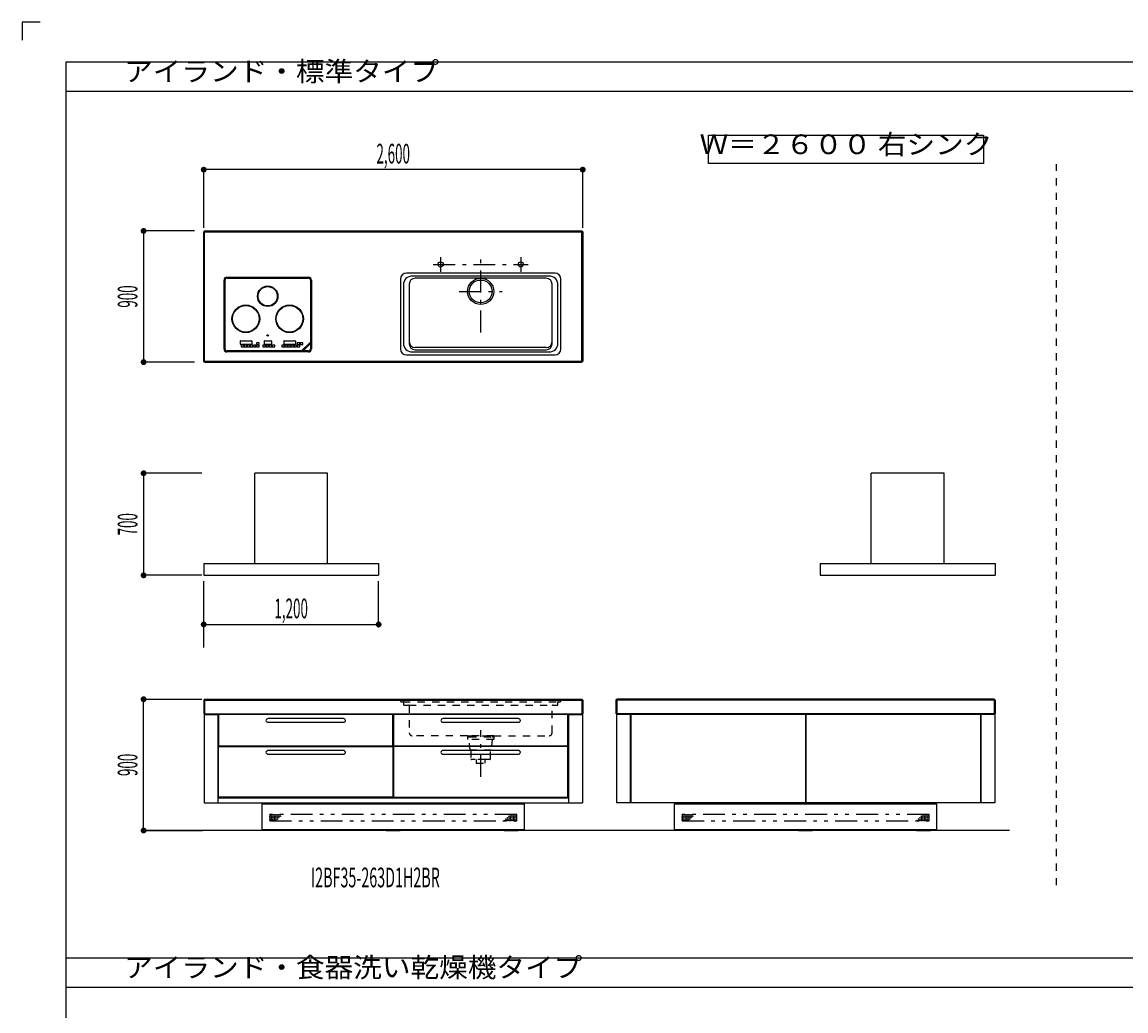
# Model space of a CAD drawing. Extents: x -7935 to 19815, y -5800 to 14200.
# Drawn here: x -7935 to -363, y 7419 to 14200 of the extents above; entities that cross this region are included whole.
import ezdxf
from ezdxf.enums import TextEntityAlignment as Align

# ---------------------------------------------------------------- set-up
doc = ezdxf.new("R2010")
doc.units = 0
for name, pattern in [('CHUUSEN', [0]), ('GOKUBOSOSEN', [0]), ('SAISEN', [0]), ('SUNPOUSEN', [0]), ('寸法線 ', [0]), ('破線', [100, 50, -50]), ('１点鎖線', [275, 150, -50, 25, -50]), ('１点鎖線 ', [275, 150, -50, 25, -50]), ('２点鎖線 ', [350, 150, -50, 25, -50, 25, -50])]:
    doc.linetypes.add(name, pattern=pattern)
doc.layers.add('デフォルト', color=7, linetype='GOKUBOSOSEN')
doc.layers.add('図枠', color=7, linetype='GOKUBOSOSEN')
doc.styles.add('寸法', font='txt', dxfattribs={"bigfont": 'BIGFONT'})
doc.styles.add('文字9P', font='txt', dxfattribs={"bigfont": 'BIGFONT'})
doc.dimstyles.get("Standard").update_dxf_attribs({"dimtxt": 2.5, "dimasz": 2.5, "dimexe": 1.25, "dimexo": 0.625, "dimtad": 1, "dimcen": 2.5, "dimazin": 3, "dimtfac": 1, "dimtmove": 0, "dimatfit": 3})

# ---------------------------------------------------------------- blocks, each defined once
blk = doc.blocks.new('*D0')
at = {"layer": 'デフォルト', "color": 5, "linetype": 'SUNPOUSEN'}
blk.add_line((-4089.000004, 13187.999999), (-6689.000004, 13187.999999), dxfattribs=at)
at = {"layer": 'デフォルト', "color": 5, "linetype": 'SUNPOUSEN', "const_width": 20}
for points in [[(-6679.000004, 13187.999999, 1), (-6699.000004, 13187.999999, 1)], [(-4079.000004, 13187.999999, 1), (-4099.000004, 13187.999999, 1)]]:
    blk.add_lwpolyline(points, format="xyb", close=True, dxfattribs=at)
at = {"layer": 'デフォルト', "color": 1, "style": '寸法', "width": 0.5}
blk.add_text('2,600', height=135, rotation=360, dxfattribs=at).set_placement((-5389.000004, 13187.999999), align=Align.BOTTOM_CENTER)
blk = doc.blocks.new('*D3')
at = {"layer": 'デフォルト', "color": 1, "linetype": '寸法線 '}
blk.add_line((-7101.397493, 8656), (-7101.397493, 9556), dxfattribs=at)
at = {"layer": 'デフォルト', "color": 1, "linetype": '寸法線 ', "const_width": 20}
for points in [[(-7091.397493, 9556, 1), (-7111.397493, 9556, 1)], [(-7091.397493, 8656, 1), (-7111.397493, 8656, 1)]]:
    blk.add_lwpolyline(points, format="xyb", close=True, dxfattribs=at)
at = {"layer": 'デフォルト', "color": 1, "style": '寸法', "width": 0.5}
blk.add_text('900', height=135, rotation=90, dxfattribs=at).set_placement((-7101.397493, 9106), align=Align.BOTTOM_CENTER)
blk = doc.blocks.new('*D10')
at = {"layer": 'デフォルト', "color": 1, "linetype": '寸法線 '}
blk.add_line((-7101.397493, 12768), (-7101.397493, 11868), dxfattribs=at)
at = {"layer": 'デフォルト', "color": 1, "linetype": '寸法線 ', "const_width": 20}
for points in [[(-7091.397493, 12768, 1), (-7111.397493, 12768, 1)], [(-7091.397493, 11868, 1), (-7111.397493, 11868, 1)]]:
    blk.add_lwpolyline(points, format="xyb", close=True, dxfattribs=at)
at = {"layer": 'デフォルト', "color": 1, "style": '寸法', "width": 0.5}
blk.add_text('900', height=135, rotation=90, dxfattribs=at).set_placement((-7101.397493, 12318), align=Align.BOTTOM_CENTER)
blk = doc.blocks.new('*D14')
at = {"layer": 'デフォルト', "color": 1, "linetype": '寸法線 '}
blk.add_line((-6688.999999, 10069), (-5488.999999, 10069), dxfattribs=at)
at = {"layer": 'デフォルト', "color": 1, "linetype": '寸法線 ', "const_width": 20}
for points in [[(-6678.999999, 10069, 1), (-6698.999999, 10069, 1)], [(-5478.999999, 10069, 1), (-5498.999999, 10069, 1)]]:
    blk.add_lwpolyline(points, format="xyb", close=True, dxfattribs=at)
at = {"layer": 'デフォルト', "color": 1, "style": '寸法', "width": 0.5}
blk.add_text('1,200', height=135, dxfattribs=at).set_placement((-6088.999999, 10069), align=Align.BOTTOM_CENTER)
blk = doc.blocks.new('*D20')
at = {"layer": 'デフォルト', "color": 5, "linetype": 'SUNPOUSEN'}
blk.add_line((-7101.397493, 11106), (-7101.397493, 10406), dxfattribs=at)
at = {"layer": 'デフォルト', "color": 5, "linetype": 'SUNPOUSEN', "const_width": 20}
for points in [[(-7091.397493, 11106, 1), (-7111.397493, 11106, 1)], [(-7091.397493, 10406, 1), (-7111.397493, 10406, 1)]]:
    blk.add_lwpolyline(points, format="xyb", close=True, dxfattribs=at)
at = {"layer": 'デフォルト', "color": 1, "style": '寸法', "width": 0.5}
blk.add_text('700', height=135, rotation=90, dxfattribs=at).set_placement((-7101.397493, 10756), align=Align.BOTTOM_CENTER)
blk = doc.blocks.new('BLOCK10')
at = {"layer": '図枠', "color": 7, "linetype": 'SAISEN'}
for p, q in [((19515, 13925), (-7635, 13925)), ((-7635, 13925), (-7635, -5525))]:
    blk.add_line(p, q, dxfattribs=at)
blk.add_lwpolyline([(-7810, 14200), (-7935, 14200), (-7935, 14075)], dxfattribs=at)
blk = doc.blocks.new('BLOCK18')
at = {"layer": 'デフォルト', "color": 5, "linetype": 'SAISEN'}
for p, q in [((-5839, 11106), (-6339, 11106)), ((-6338.999999, 10486), (-6339, 11106)), ((-5838.999999, 10486), (-5839, 11106)), ((-6688.999999, 10486), (-6688.999999, 10406)), ((-6688.999999, 10486), (-5488.999999, 10486)), ((-5488.999999, 10486), (-5488.999999, 10406)), ((-6688.999999, 10406), (-5488.999999, 10406))]:
    blk.add_line(p, q, dxfattribs=at)
blk = doc.blocks.new('BLOCK19')
at = {"layer": 'デフォルト', "color": 5, "linetype": 'SAISEN'}
for p, q in [((-1610, 11106.000001), (-2110, 11106.000001)), ((-2109.999999, 10486.000001), (-2110, 11106.000001)), ((-1609.999999, 10486.000001), (-1610, 11106.000001)), ((-2459.999999, 10486.000001), (-2459.999999, 10406.000001)), ((-2459.999999, 10486.000001), (-1259.999999, 10486.000001)), ((-1259.999999, 10486.000001), (-1259.999999, 10406.000001)), ((-2459.999999, 10406.000001), (-1259.999999, 10406.000001))]:
    blk.add_line(p, q, dxfattribs=at)
blk = doc.blocks.new('BLOCK85')
at = {"layer": 'デフォルト', "color": 7, "linetype": 'GOKUBOSOSEN'}
for p, q in [((-6549.500008, 11958.1), (-6549.500008, 12431.1)), ((-6542.500008, 11958.1), (-6542.500008, 12431.1)), ((-6529.500008, 12451.1), (-5970.500008, 12451.1)), ((-6529.500008, 12444.1), (-5970.500008, 12444.1)), ((-5957.500008, 12431.1), (-5957.500008, 11958.1)), ((-5950.500008, 12431.1), (-5950.500008, 11958.1)), ((-6440.000008, 12011.1), (-6440.000008, 11993.1)), ((-6437.000008, 12014.1), (-6363.000008, 12014.1)), ((-6437.000008, 11990.1), (-6363.000008, 11990.1)), ((-6360.000008, 12011.1), (-6360.000008, 11993.1)), ((-6275.000008, 12011.1), (-6275.000008, 11993.1)), ((-6272.000008, 12014.1), (-6228.000008, 12014.1)), ((-6272.000008, 11990.1), (-6228.000008, 11990.1)), ((-6225.000008, 12011.1), (-6225.000008, 11993.1)), ((-6140.000008, 12011.1), (-6140.000008, 11993.1)), ((-6137.000008, 12014.1), (-6063.000008, 12014.1)), ((-6137.000008, 11990.1), (-6063.000008, 11990.1)), ((-6060.000008, 12011.1), (-6060.000008, 11993.1)), ((-5957.500008, 12005.1), (-6017.500008, 11945.1)), ((-6007.500008, 11945.1), (-5957.500008, 11995.1)), ((-6689.000008, 11873.6), (-6689.000008, 11938.1)), ((-5970.500008, 11945.1), (-6529.500008, 11945.1)), ((-5970.500008, 11938.1), (-6529.500008, 11938.1))]:
    blk.add_line(p, q, dxfattribs=at)
for points in [[(-6432.500008, 11985.1), (-6432.500008, 11973.1), (-6414.500008, 11973.1), (-6414.500008, 11985.1), (-6432.500008, 11985.1)], [(-6411.500008, 11985.1), (-6411.500008, 11973.1), (-6393.500008, 11973.1), (-6393.500008, 11985.1), (-6411.500008, 11985.1)], [(-6390.500008, 11985.1), (-6390.500008, 11973.1), (-6372.500008, 11973.1), (-6372.500008, 11985.1), (-6390.500008, 11985.1)], [(-6369.500008, 11985.1), (-6369.500008, 11973.1), (-6351.500008, 11973.1), (-6351.500008, 11985.1), (-6369.500008, 11985.1)], [(-6348.500008, 11985.1), (-6348.500008, 11973.1), (-6330.500008, 11973.1), (-6330.500008, 11985.1), (-6348.500008, 11985.1)], [(-6327.500008, 12000.1), (-6327.500008, 11988.1), (-6309.500008, 11988.1), (-6309.500008, 12000.1), (-6327.500008, 12000.1)], [(-6327.500008, 11985.1), (-6327.500008, 11973.1), (-6309.500008, 11973.1), (-6309.500008, 11985.1), (-6327.500008, 11985.1)], [(-6282.500008, 11985.1), (-6282.500008, 11973.1), (-6264.500008, 11973.1), (-6264.500008, 11985.1), (-6282.500008, 11985.1)], [(-6261.500008, 11985.1), (-6261.500008, 11973.1), (-6243.500008, 11973.1), (-6243.500008, 11985.1), (-6261.500008, 11985.1)], [(-6240.500008, 11985.1), (-6240.500008, 11973.1), (-6222.500008, 11973.1), (-6222.500008, 11985.1), (-6240.500008, 11985.1)], [(-6219.500008, 11985.1), (-6219.500008, 11973.1), (-6201.500008, 11973.1), (-6201.500008, 11985.1), (-6219.500008, 11985.1)], [(-6153.500008, 11985.1), (-6153.500008, 11973.1), (-6135.500008, 11973.1), (-6135.500008, 11985.1), (-6153.500008, 11985.1)], [(-6132.500008, 11985.1), (-6132.500008, 11973.1), (-6114.500008, 11973.1), (-6114.500008, 11985.1), (-6132.500008, 11985.1)], [(-6111.500008, 11985.1), (-6111.500008, 11973.1), (-6093.500008, 11973.1), (-6093.500008, 11985.1), (-6111.500008, 11985.1)], [(-6090.500008, 11985.1), (-6090.500008, 11973.1), (-6072.500008, 11973.1), (-6072.500008, 11985.1), (-6090.500008, 11985.1)], [(-6069.500008, 11985.1), (-6069.500008, 11973.1), (-6051.500008, 11973.1), (-6051.500008, 11985.1), (-6069.500008, 11985.1)], [(-6048.500008, 12000.1), (-6048.500008, 11988.1), (-6030.500008, 11988.1), (-6030.500008, 12000.1), (-6048.500008, 12000.1)], [(-6048.500008, 11985.1), (-6048.500008, 11973.1), (-6030.500008, 11973.1), (-6030.500008, 11985.1), (-6048.500008, 11985.1)], [(-6027.500008, 12000.1), (-6027.500008, 11988.1), (-6009.500008, 11988.1), (-6009.500008, 12000.1), (-6027.500008, 12000.1)]]:
    blk.add_lwpolyline(points, dxfattribs=at)
for centre, radius in [((-6250.000008, 12319.6), 70), ((-6250.000008, 12319.6), 66), ((-6400.000008, 12165.1), 95), ((-6400.000008, 12165.1), 91), ((-6100.000008, 12165.1), 95), ((-6100.000008, 12165.1), 91), ((-6250.000008, 12051.1), 5)]:
    blk.add_circle(centre, radius, dxfattribs=at)
for centre, radius, start, end in [((-6529.500008, 12431.1), 20, 90, 180), ((-6529.500008, 12431.1), 13, 90, 180), ((-5970.500008, 12431.1), 20, 0, 90), ((-5970.500008, 12431.1), 13, 0, 90), ((-6437.000008, 12011.1), 3, 90, 180), ((-6437.000008, 11993.1), 3, 180, 270), ((-6363.000008, 12011.1), 3, 0, 90), ((-6363.000008, 11993.1), 3, 270, 360), ((-6272.000008, 12011.1), 3, 90, 180), ((-6272.000008, 11993.1), 3, 180, 270), ((-6228.000008, 12011.1), 3, 0, 90), ((-6228.000008, 11993.1), 3, 270, 360), ((-6137.000008, 12011.1), 3, 90, 180), ((-6137.000008, 11993.1), 3, 180, 270), ((-6063.000008, 12011.1), 3, 0, 90), ((-6063.000008, 11993.1), 3, 270, 360), ((-6529.500008, 11958.1), 20, 180, 270), ((-6529.500008, 11958.1), 13, 180, 270), ((-5970.500008, 11958.1), 20, 270, 360), ((-5970.500008, 11958.1), 13, 270, 360)]:
    blk.add_arc(centre, radius, start, end, dxfattribs=at)

msp = doc.modelspace()

# ---------------------------------------------------------------- linework, layer by layer
at = {"layer": 'デフォルト', "color": 7, "linetype": 'SAISEN'}
for p, q in [((19515, 13725), (-7635, 13725)), ((-1161.999999, 8656.000001), (-7100.897493, 8656)), ((19515, 7780), (-7635, 7780)), ((19515, 7580), (-7635, 7580))]:
    msp.add_line(p, q, dxfattribs=at)
at = {"layer": 'デフォルト', "color": 1, "linetype": 'SAISEN'}
for p, q in [((-6689.000004, 12787.999999), (-6689.000004, 13207.999999)), ((-4089.000004, 12787.999999), (-4089.000004, 13207.999999)), ((-6751.397493, 12768), (-7108.897493, 12768)), ((-6751.397493, 11868), (-7108.897493, 11868)), ((-6701.397493, 11106), (-7121.397493, 11106)), ((-6701.397493, 10406), (-7121.397493, 10406)), ((-6688.999999, 9910), (-6688.999999, 10366)), ((-5488.999999, 10049), (-5488.999999, 10366)), ((-7108.897493, 9556), (-6701.397493, 9556)), ((-7069.497493, 9556), (-6967.397493, 9556)), ((-6959.897493, 9556), (-6701.397493, 9556)), ((-7108.897493, 8656), (-6696.397493, 8656)), ((-6630.999999, 8656), (-7108.897493, 8656)), ((-6754.397493, 8656), (-7100.897493, 8656))]:
    msp.add_line(p, q, dxfattribs=at)
at = {"layer": 'デフォルト', "color": 5, "linetype": '破線'}
for p, q in [((-840, 8280), (-840, 13225)), ((-5339, 9553.033366), (-5339.000003, 9545.033368)), ((-4239.000003, 9545.033366), (-4239, 9553.033366)), ((-4239, 9553.033366), (-4239, 9547.033366)), ((-5333.000005, 9539.033366), (-5322.000005, 9539.033366)), ((-5322.000004, 9539.033366), (-4256.000004, 9539.033366)), ((-5319.000005, 9536.033366), (-5319.000005, 9522.033366)), ((-5313.000005, 9516.033366), (-5282.000005, 9516.033366)), ((-5282.000004, 9516.033366), (-4296.000004, 9516.033366)), ((-5279.000005, 9513.033366), (-5279.000005, 9326.033366)), ((-4299.000005, 9326.033366), (-4299.000005, 9513.033366)), ((-4296.000005, 9516.033366), (-4265.000005, 9516.033366)), ((-4259.000005, 9522.033366), (-4259.000005, 9536.033366)), ((-4256.000005, 9539.033366), (-4245.000003, 9539.033366)), ((-4878.999999, 9306.033366), (-5259.000005, 9306.033366)), ((-4878.999999, 9306.033366), (-4698.999999, 9306.033366)), ((-4878.999999, 9306.033366), (-4878.999999, 9298.533366)), ((-4878.999999, 9298.533366), (-4866.999999, 9298.533366)), ((-4698.999998, 9306.033366), (-4878.999998, 9306.033366)), ((-4878.999998, 9306.033366), (-4878.999998, 9281.033366)), ((-4698.999998, 9281.033366), (-4878.999998, 9281.033366)), ((-4866.999998, 9298.533366), (-4710.999998, 9298.533366)), ((-4861.999998, 9206.033366), (-4866.999998, 9281.033366)), ((-4710.999998, 9281.033366), (-4715.999998, 9206.033366)), ((-4710.999999, 9298.533366), (-4698.999999, 9298.533366)), ((-4698.999999, 9306.033366), (-4318.999994, 9306.033366)), ((-4698.999999, 9298.533366), (-4698.999999, 9306.033366)), ((-4698.999998, 9306.033366), (-4698.999998, 9281.033366)), ((-4715.999998, 9206.033366), (-4861.999998, 9206.033366)), ((-4856.999998, 9206.033366), (-4856.999998, 9148.033366)), ((-4720.999998, 9148.033366), (-4720.999998, 9206.033366)), ((-4725.999998, 9143.033366), (-4851.999998, 9143.033366))]:
    msp.add_line(p, q, dxfattribs=at)
at = {"layer": 'デフォルト', "color": 7, "linetype": 'CHUUSEN'}
for p, q in [((-6683.400008, 12768), (-6689.000008, 12762.4)), ((-6689.000008, 11873.6), (-6689.000008, 12762.4)), ((-6683.400008, 12768), (-4094.600008, 12768)), ((-4089.000008, 12762.4), (-4094.600008, 12768)), ((-4094.600008, 12768), (-4089.000008, 12762.4)), ((-4089.000008, 12762.4), (-4089.000008, 11873.6)), ((-5339.000029, 12438.000001), (-5339.000029, 11957.999998)), ((-4278.999999, 12478.000014), (-5299.000016, 12478.000014)), ((-4319.000012, 12458.000016), (-5259.000018, 12458.000016)), ((-4339.000011, 12443.000001), (-5239.00002, 12443.000001)), ((-4239.000001, 11957.999998), (-4239.000001, 12438.000001)), ((-5319.000015, 12398.000003), (-5319.000015, 11997.999995)), ((-5279.000017, 12403.000003), (-5279.000017, 11992.999998)), ((-4299.000013, 11992.999998), (-4299.000013, 12403.000003)), ((-4259, 11997.999995), (-4259, 12398.000003)), ((-4339.000013, 11967.999997), (-5239.000017, 11967.999997)), ((-5299.000016, 11918), (-4278.999999, 11918)), ((-5259.000018, 11937.999999), (-4319.000012, 11937.999999)), ((-5239.000017, 11952.999998), (-4339.000013, 11952.999998)), ((-6683.400008, 11868), (-6689.000008, 11873.6)), ((-6683.400008, 11868), (-4094.600008, 11868)), ((-4089.000008, 11873.6), (-4094.600008, 11868)), ((-6683.399999, 9556), (-6688.999999, 9550.4)), ((-6688.999999, 9550.4), (-6688.999999, 9456)), ((-6683.399999, 9556), (-4094.599999, 9556)), ((-4094.599999, 9556), (-4088.999999, 9550.4)), ((-4088.999999, 9550.4), (-4088.999999, 9456)), ((-3859.999999, 9550.400001), (-3854.399999, 9556.000001)), ((-3859.999999, 9456.000001), (-3859.999999, 9550.400001)), ((-1265.599999, 9556.000001), (-3854.399999, 9556.000001)), ((-1265.599999, 9556.000001), (-1259.999999, 9550.400001)), ((-1259.999999, 9550.400001), (-1259.999999, 9456.000001)), ((-6688.999999, 9456), (-4088.999999, 9456)), ((-6686.999999, 9451), (-6686.999999, 8845)), ((-6686.999999, 9451), (-6591.499999, 9451)), ((-6666.999999, 9456), (-6666.999999, 9451)), ((-6591.499999, 9451), (-6591.499999, 8845)), ((-6588.999999, 9456), (-6588.999999, 8880)), ((-5730.743884, 9423.500012), (-6247.199997, 9423.500012)), ((-6247.199997, 9398.500012), (-5730.743884, 9398.500012)), ((-5388.999999, 9456), (-5388.999999, 8880)), ((-4530.743884, 9423.500012), (-5047.199997, 9423.500012)), ((-5047.199997, 9398.500012), (-4530.743884, 9398.500012)), ((-4188.999999, 9456), (-4188.999999, 8880)), ((-4186.499999, 9451), (-4186.499999, 8845)), ((-4186.499999, 9451), (-4090.999999, 9451)), ((-4110.999999, 9456), (-4110.999999, 9451)), ((-4090.999999, 9451), (-4090.999999, 8845)), ((-1259.999999, 9456.000001), (-3859.999999, 9456.000001)), ((-3762.499999, 9451.000001), (-3857.999999, 9451.000001)), ((-3857.999999, 9451.000001), (-3857.999999, 8845.000001)), ((-3762.499999, 9451.000001), (-3762.499999, 8845.000001)), ((-2560.499999, 9451.000001), (-3759.499999, 9451.000001)), ((-3759.499999, 9451.000001), (-3759.499999, 8845.000001)), ((-2560.499999, 9451.000001), (-2560.499999, 8845.000001)), ((-2559.499999, 9451.000001), (-2559.499999, 8845.000001)), ((-1360.499999, 9451.000001), (-2559.499999, 9451.000001)), ((-1360.499999, 9451.000001), (-1360.499999, 8845.000001)), ((-1357.499999, 9451.000001), (-1357.499999, 8845.000001)), ((-1261.999999, 9451.000001), (-1357.499999, 9451.000001)), ((-1261.999999, 9451.000001), (-1261.999999, 8845.000001)), ((-5730.743884, 9204.500012), (-6247.199997, 9204.500012)), ((-6247.199997, 9179.500012), (-5730.743884, 9179.500012)), ((-4530.743884, 9204.500012), (-5047.199997, 9204.500012)), ((-5047.199997, 9179.500012), (-4530.743884, 9179.500012)), ((-6591.499999, 8880), (-4186.499999, 8880)), ((-6686.999999, 8845), (-4090.999999, 8845)), ((-6288.999999, 8662.8), (-6288.999999, 8838.8)), ((-6288.999999, 8838.8), (-4488.999999, 8838.8)), ((-4488.999999, 8662.8), (-4488.999999, 8838.8)), ((-3762.499999, 8845.000001), (-3857.999999, 8845.000001)), ((-2560.499999, 8845.000001), (-3759.499999, 8845.000001)), ((-3459.999999, 8662.800001), (-3459.999999, 8838.800001)), ((-3459.999999, 8838.800001), (-1659.999999, 8838.800001)), ((-1360.499999, 8845.000001), (-2559.499999, 8845.000001)), ((-1659.999999, 8662.800001), (-1659.999999, 8838.800001)), ((-1261.999999, 8845.000001), (-1357.499999, 8845.000001)), ((-6288.999999, 8662.8), (-4488.999999, 8662.8)), ((-6247.999999, 8662.8), (-6247.999999, 8657.8)), ((-6247.999999, 8657.8), (-6245.999999, 8657.8)), ((-6149.999999, 8657.8), (-6147.999999, 8657.8)), ((-6147.999999, 8662.8), (-6147.999999, 8657.8)), ((-5438.999999, 8662.8), (-5438.999999, 8657.8)), ((-5436.999999, 8657.8), (-5438.999999, 8657.8)), ((-5338.999999, 8657.8), (-5340.999999, 8657.8)), ((-5338.999999, 8662.8), (-5338.999999, 8657.8)), ((-4629.999999, 8662.8), (-4629.999999, 8657.8)), ((-4627.999999, 8657.8), (-4629.999999, 8657.8)), ((-4529.999999, 8657.8), (-4531.999999, 8657.8)), ((-4529.999999, 8662.8), (-4529.999999, 8657.8)), ((-3459.999999, 8662.800001), (-1659.999999, 8662.800001)), ((-3418.999999, 8662.800001), (-3418.999999, 8657.800001)), ((-3418.999999, 8657.800001), (-3416.999999, 8657.800001)), ((-3320.999999, 8657.800001), (-3318.999999, 8657.800001)), ((-3318.999999, 8662.800001), (-3318.999999, 8657.800001)), ((-2609.999999, 8662.800001), (-2609.999999, 8657.800001)), ((-2607.999999, 8657.800001), (-2609.999999, 8657.800001)), ((-2509.999999, 8657.800001), (-2511.999999, 8657.800001)), ((-2509.999999, 8662.800001), (-2509.999999, 8657.800001)), ((-1800.999999, 8662.800001), (-1800.999999, 8657.800001)), ((-1798.999999, 8657.800001), (-1800.999999, 8657.800001)), ((-1700.999999, 8657.800001), (-1702.999999, 8657.800001)), ((-1700.999999, 8662.800001), (-1700.999999, 8657.800001))]:
    msp.add_line(p, q, dxfattribs=at)
at = {"layer": 'デフォルト', "color": 5, "linetype": 'SAISEN'}
for p, q in [((-6689.000008, 12762.4), (-4094.600008, 12762.4)), ((-6683.400008, 11868), (-6683.400008, 12768)), ((-4091.800008, 12765.2), (-4094.600008, 12762.4)), ((-4094.600008, 11868), (-4094.600008, 12762.4)), ((-6689.000008, 11873.6), (-4089.000008, 11873.6)), ((-6688.999999, 9550.4), (-4088.999999, 9550.4)), ((-6683.399999, 9556), (-6683.399999, 9456)), ((-4094.599999, 9556), (-4094.599999, 9456)), ((-1259.999999, 9550.400001), (-3859.999999, 9550.400001)), ((-3854.399999, 9556.000001), (-3854.399999, 9456.000001)), ((-1265.599999, 9556.000001), (-1265.599999, 9456.000001))]:
    msp.add_line(p, q, dxfattribs=at)
at = {"layer": 'デフォルト', "color": 5, "linetype": '１点鎖線 '}
for p, q in [((-5064.000008, 12588), (-5064.000008, 12488)), ((-4789.000008, 12071), (-4789.000008, 12616.749986)), ((-4514.000008, 12588), (-4514.000008, 12488)), ((-5114.000008, 12538), (-4464.000008, 12538)), ((-4936.000008, 12353), (-4641.000008, 12353))]:
    msp.add_line(p, q, dxfattribs=at)
at = {"layer": 'デフォルト', "color": 5, "linetype": '１点鎖線'}
msp.add_line((-4788.999999, 9023.271377), (-4788.999999, 9343.000066), dxfattribs=at)
at = {"layer": 'デフォルト', "color": 5, "linetype": '２点鎖線 '}
for p, q in [((-6235.999999, 8765.8), (-6235.999999, 8721.8)), ((-4541.999999, 8765.8), (-6235.999999, 8765.8)), ((-6235.999999, 8721.8), (-4541.999999, 8721.8)), ((-4541.999999, 8721.8), (-4541.999999, 8765.8)), ((-3406.999999, 8765.800001), (-3406.999999, 8721.800001)), ((-1712.999999, 8765.800001), (-3406.999999, 8765.800001)), ((-3406.999999, 8721.800001), (-1712.999999, 8721.800001)), ((-1712.999999, 8721.800001), (-1712.999999, 8765.800001))]:
    msp.add_line(p, q, dxfattribs=at)
at = {"layer": 'デフォルト', "color": 7, "linetype": 'SAISEN'}
msp.add_lwpolyline([(-3226, 13231), (-3226, 13425), (-1340, 13425), (-1340, 13231), (-3226, 13231)], dxfattribs=at)
at = {"layer": 'デフォルト', "color": 7, "linetype": 'CHUUSEN'}
for points in [[(-6586.499999, 9451), (-6586.499999, 9237), (-5391.499999, 9237), (-5391.499999, 9451), (-6586.499999, 9451)], [(-5386.499999, 9451), (-5386.499999, 9237), (-4191.499999, 9237), (-4191.499999, 9451), (-5386.499999, 9451)], [(-5391.499999, 9232), (-5391.499999, 8885), (-6586.499999, 8885), (-6586.499999, 9232), (-5391.499999, 9232)], [(-5386.499999, 9232), (-5386.499999, 8885), (-4191.499999, 8885), (-4191.499999, 9232), (-5386.499999, 9232)], [(-6149.999999, 8661.3), (-6149.999999, 8656), (-6245.999999, 8656), (-6245.999999, 8661.3), (-6149.999999, 8661.3)], [(-5436.999999, 8661.3), (-5436.999999, 8656), (-5340.999999, 8656), (-5340.999999, 8661.3), (-5436.999999, 8661.3)], [(-4627.999999, 8661.3), (-4627.999999, 8656), (-4531.999999, 8656), (-4531.999999, 8661.3), (-4627.999999, 8661.3)], [(-3320.999999, 8661.300001), (-3320.999999, 8656.000001), (-3416.999999, 8656.000001), (-3416.999999, 8661.300001), (-3320.999999, 8661.300001)], [(-2607.999999, 8661.300001), (-2607.999999, 8656.000001), (-2511.999999, 8656.000001), (-2511.999999, 8661.300001), (-2607.999999, 8661.300001)], [(-1798.999999, 8661.300001), (-1798.999999, 8656.000001), (-1702.999999, 8656.000001), (-1702.999999, 8661.300001), (-1798.999999, 8661.300001)]]:
    msp.add_lwpolyline(points, dxfattribs=at)
at = {"layer": 'デフォルト', "color": 5, "linetype": '破線'}
msp.add_lwpolyline([(-4818.999998, 9143.033366), (-4818.999998, 9118.033366), (-4758.999998, 9118.033366), (-4758.999998, 9143.033366), (-4818.999998, 9143.033366)], dxfattribs=at)
at = {"layer": 'デフォルト', "color": 7, "linetype": 'CHUUSEN'}
for centre, radius in [((-5064.000008, 12538), 18), ((-4514.000008, 12538), 18), ((-4789.000015, 12353.000006), 90), ((-4789.000015, 12353.000006), 78)]:
    msp.add_circle(centre, radius, dxfattribs=at)
at = {"layer": 'デフォルト', "color": 5, "linetype": 'SAISEN'}
for centre in [(-6233.999999, 8763.8), (-6233.999999, 8753.8), (-6233.999999, 8743.8), (-6233.999999, 8733.8), (-6233.999999, 8723.8), (-6223.999999, 8763.8), (-6223.999999, 8753.8), (-6223.999999, 8743.8), (-6223.999999, 8733.8), (-6223.999999, 8723.8), (-6213.999999, 8763.8), (-6213.999999, 8753.8), (-6213.999999, 8743.8), (-6213.999999, 8733.8), (-6213.999999, 8723.8), (-6203.999999, 8763.8), (-6203.999999, 8763.8), (-6203.999999, 8753.8), (-6203.999999, 8743.8), (-6203.999999, 8733.8), (-6203.999999, 8723.8), (-6193.999999, 8763.8), (-6193.999999, 8753.8), (-6193.999999, 8743.8), (-6193.999999, 8733.8), (-6193.999999, 8723.8), (-6183.999999, 8763.8), (-6183.999999, 8753.8), (-6183.999999, 8743.8), (-6183.999999, 8733.8), (-6173.999999, 8763.8), (-6173.999999, 8753.8), (-6173.999999, 8743.8), (-6163.999999, 8763.8), (-6163.999999, 8753.8), (-4623.999999, 8723.8), (-4613.999999, 8733.8), (-4613.999999, 8723.8), (-4603.999999, 8743.8), (-4603.999999, 8733.8), (-4603.999999, 8723.8), (-4593.999999, 8753.8), (-4593.999999, 8743.8), (-4593.999999, 8733.8), (-4593.999999, 8723.8), (-4583.999999, 8763.8), (-4583.999999, 8753.8), (-4583.999999, 8743.8), (-4583.999999, 8733.8), (-4583.999999, 8723.8), (-4573.999999, 8763.8), (-4573.999999, 8753.8), (-4573.999999, 8743.8), (-4573.999999, 8733.8), (-4573.999999, 8723.8), (-4563.999999, 8763.8), (-4563.999999, 8753.8), (-4563.999999, 8743.8), (-4563.999999, 8733.8), (-4563.999999, 8723.8), (-4553.999999, 8763.8), (-4553.999999, 8753.8), (-4553.999999, 8743.8), (-4553.999999, 8733.8), (-4553.999999, 8723.8), (-4543.999999, 8763.8), (-4543.999999, 8753.8), (-4543.999999, 8743.8), (-4543.999999, 8733.8), (-4543.999999, 8723.8), (-3404.999999, 8763.800001), (-3404.999999, 8753.800001), (-3404.999999, 8743.800001), (-3404.999999, 8733.800001), (-3404.999999, 8723.800001), (-3394.999999, 8763.800001), (-3394.999999, 8753.800001), (-3394.999999, 8743.800001), (-3394.999999, 8733.800001), (-3394.999999, 8723.800001), (-3384.999999, 8763.800001), (-3384.999999, 8753.800001), (-3384.999999, 8743.800001), (-3384.999999, 8733.800001), (-3384.999999, 8723.800001), (-3374.999999, 8763.800001), (-3374.999999, 8763.800001), (-3374.999999, 8753.800001), (-3374.999999, 8743.800001), (-3374.999999, 8733.800001), (-3374.999999, 8723.800001), (-3364.999999, 8763.800001), (-3364.999999, 8753.800001), (-3364.999999, 8743.800001), (-3364.999999, 8733.800001), (-3364.999999, 8723.800001), (-3354.999999, 8763.800001), (-3354.999999, 8753.800001), (-3354.999999, 8743.800001), (-3354.999999, 8733.800001), (-3344.999999, 8763.800001), (-3344.999999, 8753.800001), (-3344.999999, 8743.800001), (-3334.999999, 8763.800001), (-3334.999999, 8753.800001), (-1794.999999, 8723.800001), (-1784.999999, 8733.800001), (-1784.999999, 8723.800001), (-1774.999999, 8743.800001), (-1774.999999, 8733.800001), (-1774.999999, 8723.800001), (-1764.999999, 8753.800001), (-1764.999999, 8743.800001), (-1764.999999, 8733.800001), (-1764.999999, 8723.800001), (-1754.999999, 8763.800001), (-1754.999999, 8753.800001), (-1754.999999, 8743.800001), (-1754.999999, 8733.800001), (-1754.999999, 8723.800001), (-1744.999999, 8763.800001), (-1744.999999, 8753.800001), (-1744.999999, 8743.800001), (-1744.999999, 8733.800001), (-1744.999999, 8723.800001), (-1734.999999, 8763.800001), (-1734.999999, 8753.800001), (-1734.999999, 8743.800001), (-1734.999999, 8733.800001), (-1734.999999, 8723.800001), (-1724.999999, 8763.800001), (-1724.999999, 8753.800001), (-1724.999999, 8743.800001), (-1724.999999, 8733.800001), (-1724.999999, 8723.800001), (-1714.999999, 8763.800001), (-1714.999999, 8753.800001), (-1714.999999, 8743.800001), (-1714.999999, 8733.800001), (-1714.999999, 8723.800001)]:
    msp.add_circle(centre, 2, dxfattribs=at)
at = {"layer": 'デフォルト', "color": 7, "linetype": 'CHUUSEN'}
for centre, radius, start, end in [((-5299.000016, 12438.000001), 39.999998, 90, 180), ((-5259.000018, 12398.000003), 59.999996, 90, 180), ((-5239.00002, 12403.000003), 39.999998, 90, 180), ((-4339.000011, 12403.000003), 39.999998, 0, 90), ((-4319.000012, 12398.000003), 59.999996, 0, 90), ((-4278.999999, 12438.000001), 39.999998, 0, 90), ((-5259.000018, 11997.999995), 59.999996, 180, 270), ((-5239.000017, 12007.999997), 40, 180, 270), ((-5239.000017, 11992.999998), 40, 180, 270), ((-4339.000013, 12007.999997), 40, 270, 360), ((-4339.000013, 11992.999998), 40, 270, 360), ((-4319.000012, 11997.999995), 59.999996, 270, 359.989383), ((-5299.000016, 11957.999998), 39.999998, 180, 270), ((-4278.999999, 11957.999998), 39.999998, 270, 359.989383), ((-6247.199997, 9408.500012), 15, 90, 170.405932), ((-6247.199997, 9413.500012), 15, 189.594068, 270), ((-5730.743884, 9408.500012), 15, 9.594068, 90), ((-5730.743884, 9413.500012), 15, 270, 354.002391), ((-5047.199997, 9408.500012), 15, 90, 170.405932), ((-5047.199997, 9413.500012), 15, 189.594068, 270), ((-4530.743884, 9408.500012), 15, 9.594068, 90), ((-4530.743884, 9413.500012), 15, 270, 354.002391), ((-6247.199997, 9189.500012), 15, 90, 170.405932), ((-6247.199997, 9194.500012), 15, 189.594068, 270), ((-5730.743884, 9189.500012), 15, 9.594068, 90), ((-5730.743884, 9194.500012), 15, 270, 354.002391), ((-5047.199997, 9189.500012), 15, 90, 170.405932), ((-5047.199997, 9194.500012), 15, 189.594068, 270), ((-4530.743884, 9189.500012), 15, 9.594068, 90), ((-4530.743884, 9194.500012), 15, 270, 354.002391)]:
    msp.add_arc(centre, radius, start, end, dxfattribs=at)
at = {"layer": 'デフォルト', "color": 5, "linetype": '破線'}
for centre, radius, start, end in [((-5341.999999, 9553.033366), 3, 359.999981, 90), ((-5333.000005, 9545.033366), 6, 179.999981, 270), ((-4245.000003, 9545.033368), 6, 270, 359.999981), ((-4236, 9553.033366), 3, 90, 180), ((-4236, 9553.033366), 3, 90, 179.999981), ((-5322.000005, 9536.033366), 3, 0, 90), ((-5313.000005, 9522.033366), 6, 180, 270), ((-5282.000005, 9513.033366), 3, 0, 90), ((-4296.000005, 9513.033366), 3, 90, 180), ((-4265.000005, 9522.033366), 6, 270, 360), ((-4256.000005, 9536.033366), 3, 90, 180), ((-5259.000005, 9326.033366), 20, 180, 270), ((-4319.000005, 9326.033366), 20, 270, 360), ((-4851.999998, 9148.033366), 5, 180, 270), ((-4725.999998, 9148.033366), 5, 270, 360)]:
    msp.add_arc(centre, radius, start, end, dxfattribs=at)

# ---------------------------------------------------------------- block references
at = {"layer": 'デフォルト'}
for name in ['BLOCK85', 'BLOCK18', 'BLOCK19']:
    msp.add_blockref(name, (0, 0), dxfattribs=at)
at = {"layer": '図枠'}
msp.add_blockref('BLOCK10', (0, 0), dxfattribs=at)

# ---------------------------------------------------------------- texts
at = {"layer": 'デフォルト', "color": 7, "style": '文字9P', "width": 1.066667}
for s, p in [('アイランド・標準タイプ', (-7234.815588, 13752.23711)), ('アイランド・食器洗い乾燥機タイプ', (-7234.815588, 7607.23711))]:
    msp.add_text(s, height=135, dxfattribs=at).set_placement(p, align=Align.BOTTOM_LEFT)
at = {"layer": 'デフォルト', "color": 7, "style": '文字9P'}
for s, width, p in [('Ｗ＝２６００ 右シンク', 1.066667, (-2283, 13252.23711)), ('I2BF35-263D1H2BR', 0.533333, (-5511.080047, 8224.186257))]:
    msp.add_text(s, height=135, dxfattribs=dict(at, width=width)).set_placement(p, align=Align.BOTTOM_CENTER)

# ---------------------------------------------------------------- dimensions: what is measured, and where the dimension line sits
at = {"layer": 'デフォルト'}
for picture in ['*D0', '*D10', '*D20', '*D14', '*D3']:
    dim = msp.add_linear_dim(base=(0, 0), p1=(0, 0), p2=(0, 0), dimstyle='Standard', dxfattribs=at)
    dim.commit()
    dim.dimension.update_dxf_attribs({"geometry": picture, "text_midpoint": (0, 0)})

doc.saveas('drawing.dxf')
